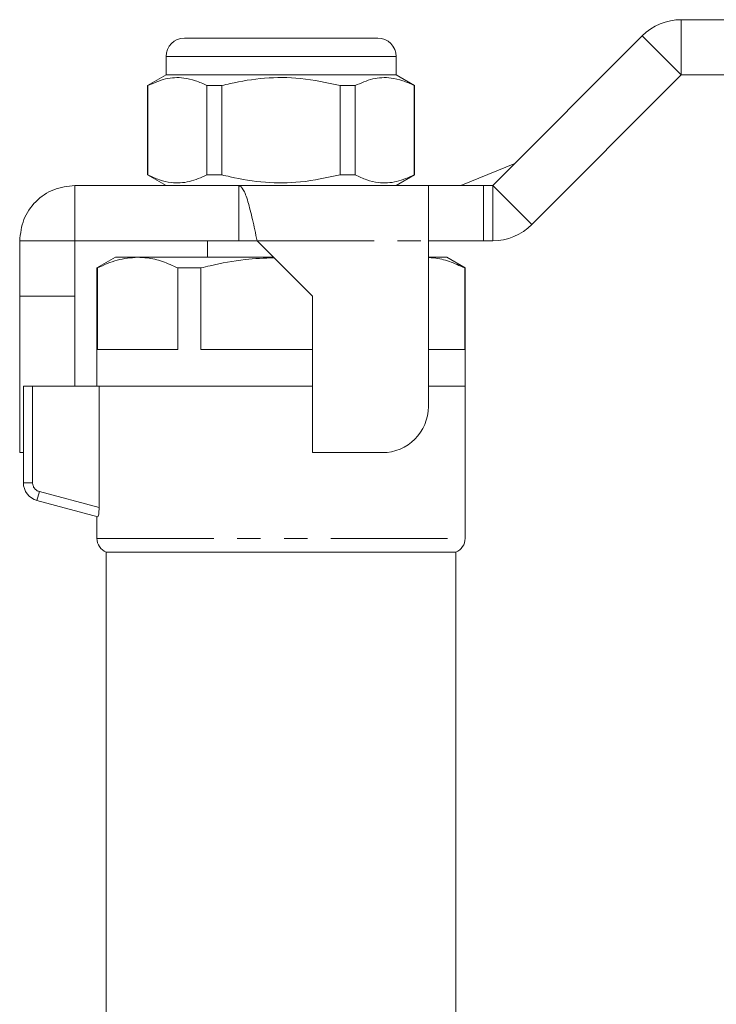
# Model space of a CAD drawing. Units: millimetres. Extents: x 134 to 273, y 95 to 276.
# Drawn here: x 158 to 196, y 221 to 275 of the extents above; entities that cross this region are included whole.
import ezdxf

# ---------------------------------------------------------------- set-up
doc = ezdxf.new("R2010")
doc.units = ezdxf.units.MM
doc.linetypes.add('PHANTOM', pattern=[12.7, 6.35, -1.27, 1.27, -1.27, 1.27, -1.27])

msp = doc.modelspace()

# ---------------------------------------------------------------- linework, layer by layer
at = {"color": 7, "linetype": 'Continuous', "lineweight": 15}
for p, q in [((194.067, 274.879), (198.321, 274.879)), ((167.074, 273.879), (172.324, 273.879)), ((172.324, 273.879), (177.574, 273.879)), ((183.824, 265.879), (191.945, 274)), ((166.074, 272.879), (166.074, 271.879)), ((178.574, 271.879), (178.574, 272.879)), ((166.074, 271.879), (165.074, 271.301)), ((178.574, 271.879), (166.074, 271.879)), ((179.574, 271.301), (178.574, 271.879)), ((185.945, 263.757), (194.067, 271.879)), ((194.067, 271.879), (198.321, 271.879)), ((165.074, 271.301), (165.074, 266.456)), ((165.089, 271.301), (165.074, 271.301)), ((165.089, 266.456), (165.089, 271.301)), ((168.3, 271.301), (168.3, 266.456)), ((169.113, 271.301), (168.3, 271.301)), ((169.113, 266.456), (169.113, 271.301)), ((176.348, 271.301), (175.535, 271.301)), ((175.535, 271.301), (175.535, 266.456)), ((176.348, 266.456), (176.348, 271.301)), ((179.574, 271.301), (179.559, 271.301)), ((179.559, 271.301), (179.559, 266.456)), ((179.574, 266.456), (179.574, 271.301)), ((182.094, 265.879), (185.02, 267.075)), ((165.074, 266.456), (166.074, 265.879)), ((165.089, 266.456), (165.074, 266.456)), ((169.113, 266.456), (168.3, 266.456)), ((176.348, 266.456), (175.535, 266.456)), ((178.574, 265.879), (179.574, 266.456)), ((179.574, 266.456), (179.559, 266.456)), ((161.125, 265.879), (161.125, 262.879)), ((161.125, 265.879), (170.023, 265.879)), ((170.023, 265.879), (180.324, 265.879)), ((170.023, 265.879), (170.023, 262.879)), ((180.324, 262.878), (180.324, 265.879)), ((180.324, 265.879), (183.324, 265.879)), ((183.324, 265.879), (183.824, 265.879)), ((158.124, 262.878), (161.124, 262.878)), ((158.124, 259.877), (158.124, 262.878)), ((161.124, 259.877), (161.124, 262.878)), ((161.125, 262.879), (170.023, 262.879)), ((168.324, 262.879), (168.324, 261.979)), ((171.023, 262.879), (170.023, 262.879)), ((171.023, 262.878), (174.024, 259.877)), ((183.324, 262.879), (180.324, 262.879)), ((180.324, 253.877), (180.324, 262.878)), ((183.324, 262.879), (183.824, 262.879)), ((163.324, 261.979), (162.324, 261.401)), ((164.53, 261.979), (163.324, 261.979)), ((171.922, 261.979), (164.53, 261.979)), ((181.324, 261.979), (180.324, 261.979)), ((182.324, 261.401), (181.324, 261.979)), ((162.324, 261.401), (162.324, 254.979)), ((162.35, 261.401), (162.324, 261.401)), ((162.35, 256.979), (162.35, 261.401)), ((166.709, 261.401), (166.709, 256.979)), ((167.965, 261.401), (166.709, 261.401)), ((167.965, 256.979), (167.965, 261.401)), ((182.298, 261.401), (182.298, 256.979)), ((182.324, 261.401), (182.298, 261.401)), ((182.324, 254.979), (182.324, 261.401)), ((158.124, 259.877), (161.124, 259.877)), ((158.124, 251.377), (158.124, 259.877)), ((161.124, 254.979), (161.124, 259.877)), ((174.024, 259.877), (174.024, 251.377)), ((166.709, 256.979), (162.35, 256.979)), ((174.024, 256.979), (167.965, 256.979)), ((182.298, 256.979), (180.324, 256.979)), ((158.324, 249.746), (158.324, 254.979)), ((158.324, 254.979), (158.824, 254.979)), ((162.437, 254.979), (158.824, 254.979)), ((174.024, 254.979), (162.437, 254.979)), ((162.437, 248.394), (162.437, 254.979)), ((182.324, 254.979), (180.324, 254.979)), ((182.324, 246.72), (182.324, 254.979)), ((158.124, 251.377), (158.324, 251.377)), ((174.024, 251.377), (177.824, 251.377)), ((162.374, 247.893), (159.065, 248.78)), ((162.324, 247.907), (162.324, 246.72)), ((162.824, 245.979), (162.824, 202.477)), ((162.824, 245.979), (172.324, 245.979)), ((172.324, 245.979), (181.824, 245.979)), ((181.824, 202.477), (181.824, 245.979))]:
    msp.add_line(p, q, dxfattribs=at)
at = {"color": 8, "linetype": 'PHANTOM', "lineweight": 0}
for p, q in [((194.067, 274.879), (194.067, 271.879)), ((191.945, 274), (194.067, 271.879)), ((172.324, 272.879), (166.074, 272.879)), ((178.574, 272.879), (172.324, 272.879)), ((183.324, 265.879), (183.324, 262.879)), ((183.824, 265.879), (183.824, 262.879)), ((183.824, 265.879), (185.945, 263.757)), ((171.023, 262.878), (180.324, 262.878)), ((158.824, 254.979), (158.824, 249.746)), ((158.824, 249.746), (158.324, 249.746)), ((159.195, 249.263), (159.065, 248.78)), ((159.195, 249.263), (162.437, 248.394)), ((162.324, 246.72), (182.324, 246.72))]:
    msp.add_line(p, q, dxfattribs=at)
at = {"color": 7, "linetype": 'Continuous', "lineweight": 15}
for centre, radius, start, end in [((194.067, 271.879), 3, 90, 135), ((167.074, 272.879), 1, 90, 180), ((177.574, 272.879), 1, 0, 90), ((183.824, 265.879), 3, 270, 315), ((177.824, 253.877), 2.5, 270, 0), ((159.324, 249.746), 1, 180, 255), ((163.124, 246.72), 0.8, 180, 247.9757), ((181.524, 246.72), 0.8, 292.0243, 0)]:
    msp.add_arc(centre, radius, start, end, dxfattribs=at)
at = {"color": 8, "linetype": 'PHANTOM', "lineweight": 0}
msp.add_arc((159.324, 249.746), 0.5, 180, 255, dxfattribs=at)
at = {"color": 7, "linetype": 'Continuous', "lineweight": 15}
for points, knots in [([(165.089, 271.301), (165.407, 271.442), (166.049, 271.726), (166.923, 271.762), (167.677, 271.592), (168.092, 271.399), (168.3, 271.301)], [0, 0, 0, 0, 0.299773, 0.606569, 0.802338, 1, 1, 1, 1]), ([(169.113, 271.301), (169.259, 271.337), (170.019, 271.525), (171.437, 271.75), (173.465, 271.751), (174.817, 271.457), (175.535, 271.301)], [0, 0, 0, 0, 0.069513, 0.36188, 0.661405, 1, 1, 1, 1]), ([(176.348, 271.301), (176.665, 271.442), (177.307, 271.726), (178.181, 271.762), (178.935, 271.592), (179.35, 271.399), (179.559, 271.301)], [0, 0, 0, 0, 0.2997735, 0.6065688, 0.8023383, 1, 1, 1, 1]), ([(168.3, 266.456), (167.983, 266.315), (167.341, 266.031), (166.467, 265.995), (165.713, 266.165), (165.298, 266.359), (165.089, 266.456)], [0, 0, 0, 0, 0.299773, 0.606569, 0.802338, 1, 1, 1, 1]), ([(175.535, 266.456), (174.817, 266.3), (173.48, 266.01), (171.454, 266.006), (170.035, 266.228), (169.259, 266.42), (169.113, 266.456)], [0, 0, 0, 0, 0.338594, 0.630605, 0.930487, 1, 1, 1, 1]), ([(179.559, 266.456), (179.242, 266.315), (178.599, 266.031), (177.725, 265.995), (176.971, 266.165), (176.556, 266.359), (176.348, 266.456)], [0, 0, 0, 0, 0.2997735, 0.6065688, 0.8023383, 1, 1, 1, 1]), ([(162.35, 261.401), (162.706, 261.565), (163.424, 261.893), (164.159, 261.95), (164.53, 261.979)], [0, 0, 0, 0, 0.496416, 1, 1, 1, 1]), ([(164.53, 261.979), (164.702, 261.972), (165.153, 261.953), (165.885, 261.778), (166.434, 261.527), (166.709, 261.401)], [0, 0, 0, 0, 0.233798, 0.615219, 1, 1, 1, 1]), ([(167.965, 261.401), (168.132, 261.442), (168.925, 261.635), (170.248, 261.888), (171.419, 261.934), (171.945, 261.955)], [0, 0, 0, 0, 0.127803, 0.608105, 1, 1, 1, 1]), ([(180.324, 261.965), (180.427, 261.96), (180.81, 261.942), (181.473, 261.777), (182.022, 261.527), (182.298, 261.401)], [0, 0, 0, 0, 0.15483, 0.575562, 1, 1, 1, 1]), ([(162.437, 248.394), (162.437, 248.261), (162.429, 248.13), (162.404, 247.943), (162.387, 247.89), (162.374, 247.893)], [0, 0, 0, 0, 0.5, 0.5, 1, 1, 1, 1])]:
    msp.add_open_spline(points, degree=3, knots=knots, dxfattribs=at)
for points in [[(158.124, 262.878), (158.169, 263.271), (158.259, 264.057), (158.953, 265.049), (159.945, 265.743), (160.732, 265.834), (161.125, 265.879)], [(170.023, 265.879), (170.106, 265.834), (170.273, 265.743), (170.523, 265.049), (170.773, 264.057), (170.94, 263.271), (171.023, 262.878)]]:
    msp.add_open_spline(points, degree=3, dxfattribs=at)

doc.saveas('drawing.dxf')
